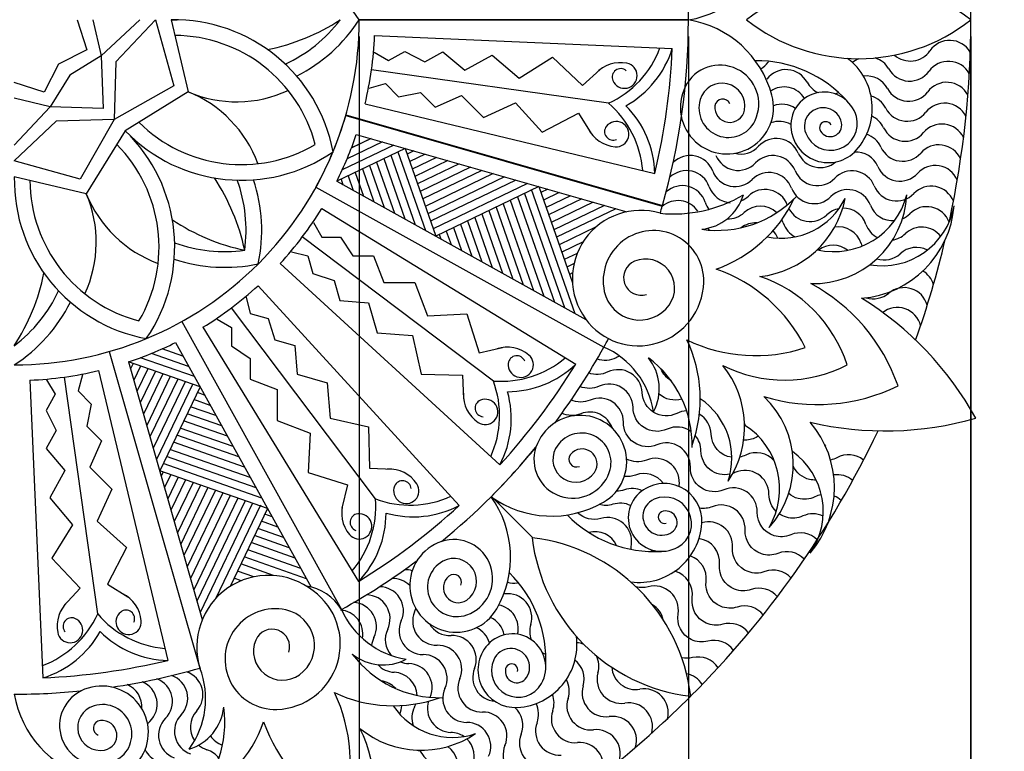
# Model space of a CAD drawing. Units: inches. Extents: x -401 to 356, y -441 to 374.
# Drawn here: x -21 to 356, y -274 to 6 of the extents above; entities that cross this region are included whole.
import ezdxf

# ---------------------------------------------------------------- set-up
doc = ezdxf.new("R2010")
doc.units = ezdxf.units.IN
doc.header["$MEASUREMENT"] = 0
doc.layers.get('0').update_dxf_attribs({"linetype": 'CONTINUOUS'})
doc.layers.get('DEFPOINTS').update_dxf_attribs({"linetype": 'CONTINUOUS'})
doc.layers.add('DIM', color=250, linetype='CONTINUOUS')
doc.layers.add('OBJECT', color=7, linetype='CONTINUOUS')
doc.styles.add('TECHNICAL', font='txt')
doc.dimstyles.new('ONE_128', dxfattribs={"dimscale": 0, "dimtxt": 12.8125, "dimasz": 12.8125, "dimexe": 12.8125, "dimexo": 6.375, "dimgap": 6.375, "dimtad": 1, "dimtih": 1, "dimtoh": 1, "dimdec": 4, "dimzin": 0, "dimdsep": 46, "dimlunit": 4, "dimtxsty": 'TECHNICAL', "dimblk1": 'ARCHTICK', "dimblk2": 'ARCHTICK', "dimsah": 1, "dimcen": 0.0625, "dimdle": 12.8125, "dimadec": 0, "dimazin": 0, "dimtfac": 1, "dimtdec": 4, "dimtofl": 0, "dimtmove": 0, "dimatfit": 3, "dimldrblk": 'ARCHTICK', "dimfxl": 1, "dimfrac": 2, "dimtolj": 1, "dimtzin": 0, "dimarcsym": 0})

# ---------------------------------------------------------------- blocks, each defined once
blk = doc.blocks.new('_ARCHTICK')
at = {"color": 0, "linetype": 'ByBlock', "const_width": 0.15}
blk.add_lwpolyline([(-0.5, -0.5), (0.5, 0.5)], dxfattribs=at)
blk = doc.blocks.new('*D84')
at = {"layer": 'DEFPOINTS', "color": 0, "transparency": 16777216}
for p in [(-388.64, 5.93), (343.36, 5.93), (343.36, -428.59)]:
    blk.add_point(p, dxfattribs=at)
at = {"layer": 'DIM', "color": 0, "lineweight": -2, "transparency": 16777216}
for p, q in [((-388.64, -0.44), (-388.64, -441.41)), ((343.36, -0.44), (343.36, -441.41)), ((-401.46, -428.59), (356.17, -428.59))]:
    blk.add_line(p, q, dxfattribs=at)
at = {"layer": 'DIM', "color": 0, "lineweight": -2, "transparency": 16777216, "xscale": 12.8125, "yscale": 12.8125, "zscale": 12.8125, "rotation": 180}
blk.add_blockref('_ARCHTICK', (-388.64, -428.59), dxfattribs=at)
at = {"layer": 'DIM', "color": 0, "lineweight": -2, "transparency": 16777216, "xscale": 12.8125, "yscale": 12.8125, "zscale": 12.8125}
blk.add_blockref('_ARCHTICK', (343.36, -428.59), dxfattribs=at)
at = {"layer": 'DIM', "color": 0, "transparency": 16777216, "insert": (-22.64, -414.59), "char_height": 12.812, "attachment_point": 5, "style": 'TECHNICAL'}
blk.add_mtext("\\A1;61'", dxfattribs=at)
blk = doc.blocks.new('*D85')
at = {"color": 0, "linetype": 'ByBlock', "transparency": 16777216}
for p, q in [((-154.64, -0.44), (-154.64, -406.72)), ((109.36, -0.44), (109.36, -406.72)), ((-167.46, -393.9), (122.17, -393.9))]:
    blk.add_line(p, q, dxfattribs=at)
at = {"layer": 'DEFPOINTS', "color": 0, "linetype": 'ByBlock', "transparency": 16777216}
for p in [(-154.64, 5.93), (109.36, 5.93), (109.36, -393.9)]:
    blk.add_point(p, dxfattribs=at)
at = {"color": 0, "linetype": 'ByBlock', "transparency": 16777216, "xscale": 12.8125, "yscale": 12.8125, "zscale": 12.8125, "rotation": 180}
blk.add_blockref('_ARCHTICK', (-154.64, -393.9), dxfattribs=at)
at = {"color": 0, "linetype": 'ByBlock', "transparency": 16777216, "xscale": 12.8125, "yscale": 12.8125, "zscale": 12.8125}
blk.add_blockref('_ARCHTICK', (109.36, -393.9), dxfattribs=at)
at = {"color": 0, "linetype": 'ByBlock', "transparency": 16777216, "insert": (-22.64, -381.03), "char_height": 12.812, "attachment_point": 5, "style": 'TECHNICAL'}
blk.add_mtext("\\A1;22'", dxfattribs=at)
blk = doc.blocks.new('*D86')
at = {"color": 0, "linetype": 'ByBlock', "transparency": 16777216}
for p, q in [((109.36, -0.44), (109.36, -406.72)), ((235.36, -0.44), (235.36, -406.72)), ((96.54, -393.9), (248.17, -393.9))]:
    blk.add_line(p, q, dxfattribs=at)
at = {"layer": 'DEFPOINTS', "color": 0, "linetype": 'ByBlock', "transparency": 16777216}
for p in [(109.36, 5.93), (235.36, 5.93), (235.36, -393.9)]:
    blk.add_point(p, dxfattribs=at)
at = {"color": 0, "linetype": 'ByBlock', "transparency": 16777216, "xscale": 12.8125, "yscale": 12.8125, "zscale": 12.8125, "rotation": 180}
blk.add_blockref('_ARCHTICK', (109.36, -393.9), dxfattribs=at)
at = {"color": 0, "linetype": 'ByBlock', "transparency": 16777216, "xscale": 12.8125, "yscale": 12.8125, "zscale": 12.8125}
blk.add_blockref('_ARCHTICK', (235.36, -393.9), dxfattribs=at)
at = {"color": 0, "linetype": 'ByBlock', "transparency": 16777216, "insert": (172.36, -380.97), "char_height": 12.812, "attachment_point": 5, "style": 'TECHNICAL'}
blk.add_mtext('\\A1;10\'-6"', dxfattribs=at)
blk = doc.blocks.new('*D114')
at = {"layer": 'DEFPOINTS', "color": 0, "transparency": 16777216}
for p in [(235.3, 5.81), (343.29, 5.93), (343.29, -393.9)]:
    blk.add_point(p, dxfattribs=at)
at = {"layer": 'DIM', "color": 0, "lineweight": -2, "transparency": 16777216}
for p, q in [((235.3, -0.57), (235.3, -406.72)), ((343.29, -0.44), (343.29, -406.72)), ((222.48, -393.9), (356.11, -393.9))]:
    blk.add_line(p, q, dxfattribs=at)
at = {"layer": 'DIM', "color": 0, "lineweight": -2, "transparency": 16777216, "xscale": 12.8125, "yscale": 12.8125, "zscale": 12.8125, "rotation": 180}
blk.add_blockref('_ARCHTICK', (235.3, -393.9), dxfattribs=at)
at = {"layer": 'DIM', "color": 0, "lineweight": -2, "transparency": 16777216, "xscale": 12.8125, "yscale": 12.8125, "zscale": 12.8125}
blk.add_blockref('_ARCHTICK', (343.29, -393.9), dxfattribs=at)
at = {"layer": 'DIM', "color": 0, "transparency": 16777216, "insert": (289.29, -379.9), "char_height": 12.812, "attachment_point": 5, "style": 'TECHNICAL'}
blk.add_mtext("\\A1;9'", dxfattribs=at)

msp = doc.modelspace()

# ---------------------------------------------------------------- linework, layer by layer
at = {"layer": 'OBJECT', "color": 252}
for p, q in [((1.35645, 5.93339), (5.07283, -5.54711)), ((7.35645, 5.93339), (10.61611, -7.84321)), ((25.35645, 5.93339), (10.61611, -7.84321)), ((31.35645, 5.93339), (16.15939, -10.13931)), ((31.35645, 5.93339), (38.3325, -19.32372)), ((37.35645, 5.93339), (43.87577, -21.61982)), ((115.22595, -0.06661), (229.11815, -5.02313)), ((5.07283, -5.54711), (-5.67299, -11.03717)), ((115.10589, -6.36719), (120.56658, -9.67418)), ((120.56658, -9.67418), (126.80399, -6.21317)), ((126.80399, -6.21317), (134.41893, -10.1354)), ((134.41893, -10.1354), (141.34939, -6.28983)), ((141.34939, -6.28983), (149.80757, -13.36531)), ((-5.67299, -11.03717), (-11.16305, -21.78299)), ((10.61611, -7.84321), (-1.43035, -15.27981)), ((10.61611, -7.84321), (11.29757, -28.00773)), ((16.15939, -10.13931), (15.54021, -32.25038)), ((149.80757, -13.36531), (160.20326, -7.59695)), ((160.20326, -7.59695), (170.5067, -16.3644)), ((170.5067, -16.3644), (183.29051, -8.36565)), ((183.29051, -8.36565), (194.74616, -19.20962)), ((204.68009, -25.96433), (114.01762, -13.24271)), ((194.74616, -19.20962), (201.50402, -13.07133)), ((-11.16305, -21.78299), (-22.64355, -18.06661)), ((-1.43035, -15.27981), (-8.86695, -27.32627)), ((113.17159, -20.15221), (119.33155, -18.47582)), ((119.33155, -18.47582), (124.37555, -23.51981)), ((38.3325, -19.32372), (15.54021, -32.25038)), ((43.87577, -21.61982), (19.78285, -36.49302)), ((124.37555, -23.51981), (132.77588, -21.84483)), ((132.77588, -21.84483), (138.38032, -27.44928)), ((-8.86695, -27.32627), (-22.64355, -24.06661)), ((111.55298, -26.24252), (222.41099, -52.82263)), ((138.38032, -27.44928), (148.45917, -22.97489)), ((148.45917, -22.97489), (156.86584, -31.38156)), ((156.86584, -31.38156), (169.18434, -25.7884)), ((169.18434, -25.7884), (179.27305, -36.99659)), ((-8.86695, -27.32627), (-22.64355, -42.06661)), ((11.29757, -28.00773), (-8.86695, -27.32627)), ((179.27305, -36.99659), (193.27077, -29.7242)), ((193.27077, -29.7242), (198.07829, -37.48532)), ((-6.57085, -32.86955), (-22.64355, -48.06661)), ((15.54021, -32.25038), (-6.57085, -32.86955)), ((15.54021, -32.25038), (2.61355, -55.04266)), ((104.16379, -30.62491), (225.29791, -65.30246)), ((104.25884, -30.39542), (225.39294, -65.07292)), ((19.78285, -36.49302), (4.90965, -60.58594)), ((118.19897, -40.75381), (104.67058, -47.2766)), ((113.8648, -39.51305), (106.31161, -43.15486)), ((113.92539, -39.40371), (106.3722, -43.04552)), ((108.18977, -37.88844), (211.71142, -67.524)), ((126.86732, -43.23534), (100.76123, -55.82252)), ((122.53315, -41.99457), (102.82875, -51.49515)), ((124.14764, -44.54664), (134.65891, -74.63165)), ((126.86732, -43.23534), (138.60098, -76.81902)), ((130.26792, -44.20884), (127.64769, -45.46889)), ((2.61355, -55.04266), (-22.64355, -48.06661)), ((115.98859, -48.48057), (122.83269, -68.06952)), ((118.70827, -47.16926), (126.77476, -70.2569)), ((121.42795, -45.85795), (130.71683, -72.44427)), ((134.60708, -45.45103), (128.64345, -48.31891)), ((138.94623, -46.69321), (129.6392, -51.16892)), ((143.28539, -47.9354), (130.63495, -54.01893)), ((107.82954, -52.41449), (111.00647, -61.50739)), ((110.54923, -51.10319), (114.94854, -63.69477)), ((113.26891, -49.79188), (118.89062, -65.88215)), ((147.62454, -49.17759), (131.63071, -56.86894)), ((151.9637, -50.41978), (132.62646, -59.71895)), ((156.30285, -51.66196), (133.62221, -62.56896)), ((4.90965, -60.58594), (-22.64355, -54.06661)), ((100.76123, -55.82252), (196.04872, -108.6956)), ((102.39018, -55.03711), (103.12233, -57.13264)), ((105.10986, -53.7258), (107.0644, -59.32002)), ((160.64201, -52.90415), (134.61797, -65.41898)), ((164.98116, -54.14634), (135.61372, -68.26899)), ((169.32032, -55.38853), (136.60947, -71.119)), ((92.77834, -58.1118), (202.95378, -119.24586)), ((92.77834, -58.1118), (202.95378, -119.24591)), ((173.65947, -56.63071), (137.60523, -73.96901)), ((177.99863, -57.8729), (138.60098, -76.81902)), ((175.16828, -58.86747), (191.86107, -106.37196)), ((177.99863, -57.8729), (190.94747, -94.72285)), ((181.49034, -58.87249), (178.80253, -60.16065)), ((185.83599, -60.11653), (179.80303, -63.00789)), ((167.11797, -63.10535), (180.01106, -99.79663)), ((169.83813, -61.79724), (184.00056, -102.1008)), ((172.5583, -60.48913), (187.91107, -104.18019)), ((190.18164, -61.36058), (180.80353, -65.85513)), ((194.52729, -62.60463), (181.80404, -68.70237)), ((198.87294, -63.84868), (182.80454, -71.54961)), ((94.99953, -66.20608), (192.18295, -125.79956)), ((158.95748, -67.02969), (168.16105, -93.2213)), ((161.67764, -65.72158), (172.11105, -95.41308)), ((164.39781, -64.41346), (176.06106, -97.60486)), ((203.21859, -65.09272), (183.80504, -74.39685)), ((207.56424, -66.33677), (184.80554, -77.24409)), ((150.79699, -70.95403), (156.31104, -86.64597)), ((153.51715, -69.64591), (160.26104, -88.83775)), ((156.23731, -68.3378), (164.21105, -91.02953)), ((91.83756, -71.65711), (95.00792, -77.19825)), ((142.63649, -74.87837), (144.46103, -80.07064)), ((145.35666, -73.57025), (148.41103, -82.26242)), ((148.07682, -72.26214), (152.36104, -84.4542)), ((200.00616, -73.2858), (185.80605, -80.09133)), ((160.65363, -132.2536), (87.55004, -77.1411)), ((95.00792, -77.19825), (102.14121, -77.19825)), ((102.14121, -77.19825), (106.89675, -84.32257)), ((139.91633, -76.18648), (140.51102, -77.87887)), ((195.04218, -78.99157), (186.80655, -82.93857)), ((83.45784, -82.77235), (89.65752, -84.29525)), ((89.65752, -84.29525), (91.62074, -91.15306)), ((106.89675, -84.32257), (114.82263, -84.32257)), ((114.82263, -84.32257), (118.78558, -94.61326)), ((192.76705, -83.40869), (187.80705, -85.78581)), ((79.08755, -87.31243), (163.12628, -164.34158)), ((191.54868, -87.31934), (188.80756, -88.63305)), ((91.62074, -91.15306), (99.77874, -93.76421)), ((99.77874, -93.76421), (101.96009, -101.38401)), ((190.99091, -90.9134), (189.80806, -91.48029)), ((70.60227, -95.79771), (147.63142, -179.83645)), ((118.78558, -94.61326), (130.67441, -94.61326)), ((130.67441, -94.61326), (135.42994, -107.27872)), ((190.92362, -94.27239), (190.80856, -94.32754)), ((66.06218, -100.168), (67.58508, -106.36769)), ((101.96009, -101.38401), (112.94404, -102.36173)), ((115.54344, -177.3638), (60.43094, -104.2602)), ((112.94404, -102.36173), (116.21607, -113.79143)), ((54.94695, -108.54773), (60.48809, -111.71808)), ((67.58508, -106.36769), (74.4429, -108.3309)), ((74.4429, -108.3309), (77.05405, -116.48891)), ((135.42994, -107.27872), (150.48913, -106.48713)), ((150.48913, -106.48713), (155.24465, -121.52737)), ((41.40164, -109.4885), (102.53569, -219.66394)), ((49.49592, -111.7097), (109.0894, -208.89312)), ((60.48809, -111.71808), (60.48809, -118.85137)), ((77.05405, -116.48891), (84.67384, -118.67025)), ((116.21607, -113.79143), (129.70122, -114.87754)), ((129.70122, -114.87754), (133.08476, -129.57303)), ((41.8671, -122.69361), (33.95104, -119.92785)), ((39.00302, -117.53199), (90.92321, -211.10226)), ((60.48809, -118.85137), (67.61241, -123.60691)), ((84.67384, -118.67025), (85.65157, -129.65421)), ((155.24465, -121.52737), (164.13202, -119.43886)), ((13.68526, -120.969), (48.36276, -242.10311)), ((46.24185, -130.57776), (25.59081, -123.36257)), ((44.05447, -126.63568), (29.87615, -121.68197)), ((67.61241, -123.60691), (67.61241, -131.5328)), ((21.06894, -124.96053), (49.28045, -223.50787)), ((48.42922, -134.51983), (21.06894, -124.96053)), ((22.77615, -125.557), (21.81209, -127.55647)), ((25.62649, -126.55287), (23.05285, -131.89065)), ((28.47683, -127.54874), (24.29361, -136.22482)), ((-10.34297, -131.81605), (-7.03598, -137.27674)), ((9.25417, -221.39025), (-3.46746, -130.72779)), ((3.44205, -129.88176), (1.76565, -136.04171)), ((9.53236, -128.26315), (36.11246, -239.12116)), ((31.32717, -128.54461), (25.53437, -140.559)), ((34.17751, -129.54048), (26.77513, -144.89317)), ((37.02786, -130.53635), (28.01589, -149.22734)), ((39.8782, -131.53222), (29.25665, -153.56152)), ((67.61241, -131.5328), (77.9031, -135.49575)), ((85.65157, -129.65421), (97.08127, -132.92623)), ((133.08476, -129.57303), (148.85298, -130.00556)), ((148.85298, -130.00556), (149.29109, -139.12451)), ((-16.64355, -131.93611), (-11.68703, -245.82831)), ((42.72854, -132.52809), (30.49741, -157.89569)), ((45.57888, -133.52396), (31.73817, -162.22987)), ((48.42922, -134.51983), (32.97893, -166.56404)), ((77.9031, -135.49575), (77.9031, -147.38458)), ((97.08127, -132.92623), (98.16738, -146.41138)), ((-7.03598, -137.27674), (-10.49699, -143.51415)), ((1.76565, -136.04171), (6.80965, -141.08571)), ((52.33533, -141.55939), (46.09051, -139.37037)), ((50.14544, -137.61279), (47.40166, -136.651)), ((6.80965, -141.08571), (5.13467, -149.48604)), ((54.52521, -145.506), (44.77935, -142.08973)), ((-10.49699, -143.51415), (-6.57477, -151.12909)), ((56.7151, -149.4526), (43.46819, -144.8091)), ((98.16738, -146.41138), (112.86287, -149.79493)), ((5.13467, -149.48604), (10.73911, -155.09049)), ((61.09488, -157.34581), (40.84588, -150.24784)), ((58.90499, -153.39921), (42.15703, -147.52847)), ((77.9031, -147.38458), (90.56856, -152.1401)), ((112.86287, -149.79493), (113.2954, -165.56314)), ((-6.57477, -151.12909), (-10.42033, -158.05955)), ((63.28477, -161.29241), (39.53472, -152.9672)), ((90.56856, -152.1401), (89.77697, -167.19929)), ((-10.42033, -158.05955), (-3.34486, -166.51773)), ((10.73911, -155.09049), (6.26473, -165.16933)), ((65.47466, -165.23902), (38.22356, -155.68657)), ((69.85443, -173.13223), (35.60124, -161.1253)), ((67.66454, -169.18562), (36.9124, -158.40594)), ((6.26473, -165.16933), (14.6714, -173.576)), ((72.04432, -177.07883), (34.29009, -163.84467)), ((113.2954, -165.56314), (122.41435, -166.00125)), ((-3.34486, -166.51773), (-9.11321, -176.91343)), ((74.23421, -181.02544), (32.97893, -166.56404)), ((34.3563, -167.04685), (33.58011, -168.66407)), ((37.20472, -168.04532), (34.82337, -173.00696)), ((40.05314, -169.04379), (36.06662, -177.34986)), ((89.77697, -167.19929), (104.81721, -171.95482)), ((42.90157, -170.04226), (37.30988, -181.69275)), ((45.74999, -171.04073), (38.55314, -186.03564)), ((48.59841, -172.0392), (39.79639, -190.37854)), ((51.44683, -173.03767), (41.03965, -194.72143)), ((104.81721, -171.95482), (102.72869, -180.84219)), ((-9.11321, -176.91343), (-0.34576, -187.21686)), ((14.6714, -173.576), (9.07823, -185.8945)), ((54.29525, -174.03614), (42.2829, -199.06433)), ((57.14368, -175.03461), (43.52616, -203.40722)), ((59.9921, -176.03308), (44.76942, -207.75011)), ((62.84052, -177.03155), (46.01267, -212.09301)), ((175.73087, -192.23214), (159.89441, -176.39568)), ((65.68894, -178.03003), (47.20438, -216.5433)), ((68.53736, -179.0285), (48.49919, -220.7788)), ((71.52959, -179.72735), (54.32465, -215.57449)), ((74.23421, -181.02544), (59.90469, -210.88152)), ((75.99641, -184.20126), (73.18497, -183.21156)), ((-0.34576, -187.21686), (-8.34452, -200.00067)), ((9.07823, -185.8945), (20.28642, -195.98322)), ((78.18958, -188.15378), (71.87913, -185.93233)), ((82.57591, -196.0588), (69.26745, -191.37386)), ((80.38274, -192.10629), (70.57329, -188.65309)), ((84.76908, -200.01131), (67.96161, -194.09462)), ((20.28642, -195.98322), (13.01404, -209.98093)), ((89.15541, -207.91634), (65.34993, -199.53616)), ((86.96224, -203.96382), (66.65577, -196.81539)), ((-8.34452, -200.00067), (2.49945, -211.45633)), ((76.56973, -206.66629), (64.04409, -202.25692)), ((68.99944, -207.1818), (62.73825, -204.97769)), ((13.01404, -209.98093), (20.77516, -214.78845)), ((60.46129, -210.53705), (60.12658, -210.41922)), ((64.17907, -208.66535), (61.43241, -207.69846)), ((2.49945, -211.45633), (-3.63883, -218.21419)), ((236.26196, -252.76322), (236.12886, -252.63013))]:
    msp.add_line(p, q, dxfattribs=at)
for points in [[(235.35651, 5.93339), (109.35645, 5.93339)], [(235.35651, 5.80839), (109.35645, 5.80839)]]:
    msp.add_lwpolyline(points, dxfattribs=at)
for points in [[(209.02517, -122.75611, 0.040415557), (207.65563, -123.32009, -0.209127419), (200.32261, -123.87451)], [(234.61239, -143.70997, 0.107805703), (230.81347, -144.64088, -0.545412237), (217.60837, -136.66179, 0.537470848), (204.47507, -128.79884, -0.210238746), (197.09413, -129.15924)], [(228.66263, -132.14841, -0.167075467), (224.80457, -127.59825, -0.167075467)], [(236.39736, -151.64911, 0.2736798), (227.1027, -150.68154, -0.545412237), (214.09738, -142.38078, 0.537470848), (201.16101, -134.1979, -0.210238746), (193.77345, -134.37705)], [(284.54658, -193.03953, 0.306938886), (274.43554, -191.09902, -0.178798126), (268.08508, -191.4305, -0.334039061), (261.63785, -182.4816, 0.545412237), (248.84017, -173.86417, -0.545412237), (236.04248, -165.24674, 0.545412237), (223.24479, -156.62931, -0.545412237), (210.44711, -148.01189, 0.537470848), (197.71545, -139.51399, -0.210238746), (190.32572, -139.51179)], [(232.80415, -139.15127, -0.260529428), (224.05634, -137.239, -0.260529428)], [(206.17074, -150.32219, 0.427176607), (194.14046, -144.74393, -0.210238746), (186.75301, -144.56038)], [(251.91948, -161.44452, -0.365933061), (244.01858, -152.61998, 0.259381012), (239.46156, -144.95198, 0.259381012)], [(251.21912, -167.91403, -0.476668861), (240.10801, -158.9823, 0.17801081), (237.89834, -153.04748, 0.17801081)], [(262.07027, -153.40749, 0.026988201), (261.16878, -153.81622, -0.134066093), (256.44439, -154.83849, -0.134066093)], [(231.85556, -172.68251, -0.034735969), (231.82444, -171.40952, 0.545412237), (219.24209, -162.48062, -0.217011668), (211.6434, -162.13134)], [(268.15985, -162.79586, 0.338802716), (257.22369, -160.59907, -0.065683125), (254.94812, -161.36308, -0.065683125)], [(302.30764, -162.47897, 0.3049186), (292.10766, -161.58168, -0.071090219), (289.68004, -162.50165, -0.071090219)], [(284.2102, -170.14418, -0.070265456), (281.65381, -169.91922, -0.2305326), (275.4128, -164.85971, -0.2305326)], [(225.75923, -171.48177, 0.338493153), (215.09699, -168.23193, -0.119835855), (210.79129, -168.74405)], [(268.90246, -182.12948, -0.201683865), (266.11864, -175.58383, 0.545412237), (253.11332, -167.28306, -0.025372761), (252.249, -167.6281, -0.025372761)], [(298.14634, -170.27627, 0.21659701), (290.8462, -168.18605, 0.21659701)], [(217.65883, -174.2257, 0.19380121), (210.81199, -173.87978, -0.085680641), (207.73078, -174.38155)], [(286.16277, -175.7475, 0.072729968), (283.6339, -176.55726, -0.178798126), (277.30736, -177.19994, -0.113314634), (273.66189, -175.31001, -0.113314634)], [(293.79743, -177.97175, 0.08966142), (291.01912, -176.25756, 0.08966142)], [(163.5679, -178.89922, -0.034983734), (162.29002, -178.79129)], [(213.18653, -179.9153, 0.192560214), (206.38968, -179.42077, -0.145899308), (201.14723, -179.51555)], [(279.64975, -200.40313, 0.307713688), (269.57148, -198.19623, -0.178798126), (263.2148, -198.37176, -0.334039061), (256.98913, -189.26733, 0.545412237), (244.40678, -180.33842, -0.135067647), (239.56926, -180.88717, -0.135067647)], [(213.39271, -196.64581, -0.045795192), (213.4793, -194.97075, 0.545412237), (201.83272, -184.85156, -0.268093677), (192.91711, -182.66428)], [(286.83379, -183.90796, 0.220252368), (279.12395, -183.88459, -0.178798126), (272.78354, -184.37181, -0.08277525), (270.05654, -183.0802, -0.08277525)], [(274.57556, -207.6475, 0.308596254), (264.53472, -205.17193, -0.178798126), (258.17564, -205.1914, -0.334039061), (252.17529, -195.93693, 0.522794949), (240.42846, -186.49774, 0.522794949)], [(289.26334, -185.56096, 0.00585353), (289.10565, -185.41507, 0.00585353)], [(207.83086, -195.21153, 0.364812584), (197.14385, -190.16888, -0.00033281), (197.13204, -190.172, -0.00033281)], [(269.32682, -214.76844, 0.309586504), (259.32828, -212.02191, -0.178798126), (252.97064, -211.88533, -0.334039061), (247.19921, -202.48638, 0.4011167), (239.33545, -192.53716, 0.4011167)], [(221.65049, -197.49421, -0.032867784), (220.76209, -196.68005)], [(263.90642, -221.76182, 0.310684354), (253.9553, -218.74207, -0.178798126), (247.60293, -218.44949, -0.334039061), (242.0639, -208.91174, 0.350223109), (236.02934, -199.18128, 0.350223109)], [(258.31735, -228.62358, 0.311889716), (248.41902, -225.32834, -0.178798126), (242.07574, -224.87996, -0.334039061), (236.77245, -215.20914, 0.378693502), (230.10222, -205.0468, 0.378693502)], [(252.56268, -235.3497, 0.3132025), (242.72278, -231.77675, -0.178798126), (236.39241, -231.17284, -0.334039061), (231.32805, -221.37479, 0.545412237), (219.93331, -210.97282, -0.129333215), (215.26452, -210.97985, -0.129333215)], [(225.67905, -223.63669, 0.202821811), (221.51521, -217.8242)], [(246.64558, -241.93626, 0.314622621), (236.86999, -238.08344, -0.114080317), (232.73681, -238.11246, -0.114080317)], [(240.5693, -248.3794, 0.207499203), (234.56791, -244.22075, 0.207499203)]]:
    msp.add_lwpolyline(points, format="xyb", dxfattribs=at)
for centre, radius, start, end in [((-22.64355, 5.93339), 366, 0, 12.1601504), ((-22.64355, 5.93339), 258, 0, 16.6681125), ((228.90333, 45.11308), 39.70757, 279.3529696, 344.9452425), ((57.52485, -27.76407), 61.8226, 33.0292469, 63.2096497), ((300.46036, -48.54214), 69.33727, 51.7817757, 128.2182243), ((-22.64355, 5.93339), 132, 270, 0.0542574), ((38.52693, -55.87812), 61.8226, 88.9151545, 91.0848455), ((38.52693, -55.87812), 61.8226, 10.5292469, 91.0848455), ((38.52693, 67.7449), 61.8226, 268.9151545, 271.0848455), ((38.52693, 67.7449), 61.8226, 268.9151545, 271.0848455), ((58.26012, 73.35681), 80.38443, 281.4736542, 302.9903558), ((57.52485, 39.63085), 55.8226, 294.9167497, 322.8680462), ((57.52485, 39.63085), 61.8226, 296.7903503, 326.9707531), ((-22.70413, 5.8241), 258, 344.0520139, 359.9965105), ((228.90333, -33.2463), 39.70757, 15.0547575, 80.6470304), ((300.46036, 60.40893), 69.33727, 231.7817757, 308.2182243), ((-22.64355, 5.93339), 366, 347.8398496, 360), ((38.52693, -55.87812), 55.8226, 14.6319538, 89.7468175), ((-22.64355, 5.93339), 138, 346.5168852, 357.5080936), ((335.27201, -11.08963), 9.17571, 30.8542458, 145.2886113), ((189.04496, 8.38944), 37.74439, 294.4712818, 339.5177975), ((193.04447, 6.08225), 37.74439, 299.075977, 342.8888748), ((-22.64355, 5.93339), 252, 346.5168852, 357.5080936), ((320.18658, -0.63954), 9.17571, 228.96591, 325.2886113), ((209.30696, -23.30455), 12.86875, 78.9958574, 137.1729151), ((210.83911, -15.42538), 4.84199, 202.6072101, 78.9958574), ((261.26182, -56.55305), 46.86517, 41.6396885, 90.4809181), ((258.33559, -4.86999), 9.17571, 300.1527147, 324.002897), ((273.18274, -15.65593), 9.17571, 141.383892, 144.002897), ((281.57786, -27.89249), 24.06835, 318.2748726, 52.4941339), ((303.99134, -17.3861), 9.17571, 112.8159451, 130.1259027), ((303.99134, -17.3861), 9.17571, 29.5685315, 72.3815925), ((334.79994, -19.11628), 9.17571, 29.5685315, 144.002897), ((209.40288, -16.02343), 3.28622, 49.6751277, 202.6072101), ((247.38101, -26.23786), 14.84561, 334.5021612, 153.5722741), ((272.62384, -22.28826), 9.17571, 28.2828172, 142.7171828), ((319.95278, -8.33033), 9.17571, 209.5685315, 324.002897), ((248.15449, -27.0476), 8.7283, 349.8030322, 163.4763685), ((288.78446, -13.59292), 9.17571, 208.2828172, 244.8414638), ((303.38586, -24.70929), 9.17571, 28.2828172, 96.9770108), ((334.14788, -27.13031), 9.17571, 28.2828172, 142.7171828), ((62.37955, 21.54087), 46.95992, 246.7942924, 294.90384), ((26.44071, -65.22318), 46.95992, 20.09616, 68.2057076), ((250.04221, -27.56049), 17.81737, 153.5722741, 15.0547575), ((271.91626, -28.90639), 9.17571, 31.4329269, 124.0885415), ((287.25988, -34.43983), 12.76478, 15.6852838, 182.7078561), ((288.78446, -13.59292), 9.17571, 286.7930937, 295.7316336), ((319.54648, -16.01394), 9.17571, 208.2828172, 322.7171828), ((180.19397, -54.68836), 37.74439, 4.5071814, 49.553697), ((250.60005, -27.77311), 11.27921, 163.4763685, 334.5021612), ((248.36811, -27.29218), 2.94549, 22.3234794, 174.0060375), ((271.06037, -35.50697), 9.17571, 55.4279128, 110.4945906), ((302.61622, -32.01704), 9.17571, 26.997103, 73.7357534), ((333.31617, -35.1277), 9.17571, 26.997103, 141.4314685), ((184.67402, -53.571), 37.74439, 1.1361041, 44.9490019), ((251.12133, -27.58126), 5.71385, 174.0060375, 349.8030322), ((286.8571, -34.85954), 7.18374, 11.5973854, 201.2422847), ((318.96787, -23.6865), 9.17571, 206.997103, 321.4314685), ((64.31785, 6.38667), 55.8226, 225.2531825, 300.3680462), ((-22.70413, 5.8241), 132, 331.0292574, 343.9707003), ((207.70075, -37.79137), 4.84199, 265.0291214, 141.4177688), ((270.05658, -42.08668), 9.17571, 61.0305317, 110.499365), ((289.6983, -33.7551), 10.23205, 201.2422847, 15.6852838), ((287.81267, -35.40036), 2.35644, 29.903834, 212.0576427), ((289.56289, -34.30425), 4.42156, 212.0576427, 11.5973854), ((301.68279, -39.30569), 9.17571, 25.7113887, 65.7428114), ((-23.09683, -81.02802), 61.8226, 325.5292469, 46.0848455), ((64.31785, 6.38667), 61.8226, 223.9151545, 304.4707531), ((208.39626, -29.7948), 12.86875, 206.8520637, 265.0291214), ((208.39632, -29.7948), 12.86875, 206.8520637, 265.0291214), ((206.48458, -36.82113), 3.28622, 141.4177688, 294.3498511), ((206.48464, -36.82113), 3.28622, 141.4177688, 294.3498511), ((288.83633, -34.36527), 14.343, 182.7078561, 318.2748726), ((318.21725, -31.34414), 9.17571, 205.7113887, 320.1457542), ((332.30522, -43.10441), 9.17571, 25.7113887, 140.1457542), ((-22.70413, 5.8241), 138, 333.4669064, 341.5330513), ((268.90541, -48.64222), 9.17571, 23.1399601, 137.5743256), ((300.58606, -46.57155), 9.17571, 24.4256744, 71.5963185), ((-23.09683, -81.02802), 55.8226, 329.6319538, 44.7468175), ((255.35925, -36.26174), 9.17571, 255.1258447, 317.5743256), ((285.78042, -41.4305), 9.17571, 203.1399601, 310.4542485), ((299.32657, -53.81098), 9.17571, 23.1399601, 93.0694473), ((317.295, -38.98301), 9.17571, 204.4256744, 318.8600399), ((331.11554, -51.05642), 9.17571, 24.4256744, 138.8600399), ((236.00468, -55.13916), 9.17571, 20.5685315, 135.002897), ((254.34248, -42.48896), 9.17571, 201.8542458, 316.2886113), ((267.60744, -55.17027), 9.17571, 21.8542458, 136.2886113), ((234.56921, -60.92735), 9.17571, 19.2828172, 133.7171828), ((253.18625, -48.6918), 9.17571, 200.5685315, 315.002897), ((266.16331, -61.66756), 9.17571, 20.5685315, 135.002897), ((284.64001, -48.33901), 9.17571, 201.8542458, 316.2886113), ((297.90496, -61.02033), 9.17571, 21.8542458, 136.2886113), ((316.20158, -46.59927), 9.17571, 203.1399601, 317.5743256), ((329.74774, -58.97974), 9.17571, 23.1399601, 137.5743256), ((39.16796, -55.2371), 61.8226, 178.9151545, 259.4707531), ((39.16796, -55.2371), 55.8226, 180.2531825, 255.3680462), ((-13.11158, -98.9497), 80.38443, 12.0096442, 33.5263458), ((10.21636, -74.58193), 55.8226, 352.1319538, 20.0832503), ((10.21636, -74.58193), 61.8226, 348.0292469, 18.2096497), ((233.00423, -66.68187), 9.17571, 17.997103, 132.4314685), ((251.89112, -54.86713), 9.17571, 199.2828172, 266.43796), ((264.57377, -68.13081), 9.17571, 20.9682587, 133.7171828), ((283.34488, -55.2202), 9.17571, 200.5685315, 315.002897), ((296.32195, -68.19596), 9.17571, 20.5685315, 135.002897), ((314.93754, -54.18907), 9.17571, 201.8542458, 316.2886113), ((328.20249, -66.87038), 9.17571, 21.8542458, 136.2886113), ((-38.25103, -79.08972), 46.95992, 335.09616, 23.2057076), ((48.51301, -43.15087), 46.95992, 201.7942924, 249.90384), ((229.66972, -15.93483), 52.38232, 264.3254546, 300.607802), ((231.31052, -72.39983), 9.17571, 34.3645318, 131.1457542), ((238.39316, -55.53729), 18.7659, 276.0895446, 343.0161171), ((246.30847, -32.89513), 41.72493, 261.8369162, 316.2933283), ((250.45775, -61.01185), 9.17571, 197.997103, 218.2361126), ((228.19132, -39.87448), 52.67951, 289.6967928, 334.6860151), ((251.89112, -54.86713), 9.17571, 292.9644179, 313.7171828), ((258.67565, -55.15389), 37.31255, 276.0487941, 348.8671172), ((270.74824, -50.30707), 27.3375, 258.8064158, 333.8428496), ((283.12731, -59.18488), 35.80361, 268.3847557, 357.1181222), ((290.92219, -53.86658), 28.85527, 257.2905581, 345.7180903), ((-22.64355, 5.93339), 138, 317.4919064, 328.4831148), ((217.03779, -93.11537), 26.13979, 73.4350936, 215.9307268), ((-22.70413, 5.8241), 258, 343.3589886, 343.9971981), ((250.45775, -61.01185), 9.17571, 267.9393845, 312.4314685), ((262.8396, -74.55676), 9.17571, 46.994965, 132.4314685), ((281.89567, -62.07059), 9.17571, 207.5156315, 313.7171828), ((294.57833, -75.33426), 9.17571, 100.4669563, 133.7171828), ((294.57833, -75.33426), 9.17571, 19.2828172, 91.5669603), ((298.64203, -62.24589), 38.40446, 274.3534411, 355.6465589), ((309.41673, -60.21547), 27.95984, 260.2544188, 349.8116532), ((313.50352, -61.7486), 9.17571, 200.5685315, 274.4538627), ((326.48058, -74.72436), 9.17571, 20.5685315, 135.002897), ((82.23954, -3.59859), 80.38443, 236.4736542, 257.9903558), ((262.8396, -74.55676), 9.17571, 17.997103, 26.3303715), ((313.50352, -61.7486), 9.17571, 293.8486178, 315.002897), ((221.94003, -93.93896), 19.25165, 358.2135446, 192.1043714), ((248.88687, -67.12286), 9.17571, 226.8923548, 233.7526935), ((260.96168, -80.94218), 9.17571, 87.0018572, 126.9190666), ((260.96168, -80.94218), 9.17571, 21.2492475, 42.722934), ((280.29312, -68.88674), 9.17571, 197.997103, 243.4727698), ((292.67497, -82.43165), 9.17571, 17.997103, 98.9967544), ((311.90023, -69.27405), 9.17571, 199.2828172, 242.2482879), ((324.58288, -82.53772), 9.17571, 37.751116, 133.7171828), ((311.90023, -69.27405), 9.17571, 279.2982346, 313.7171828), ((-22.64355, 5.93339), 366, 340.4423109, 346.6955082), ((57.87177, -26.92653), 55.8226, 249.9167497, 277.8680462), ((290.61285, -89.48454), 9.17571, 52.2499752, 126.7548271), ((310.1285, -76.76163), 9.17571, 197.997103, 204.7014283), ((322.51034, -90.30653), 9.17571, 62.559812, 132.4314685), ((324.58288, -82.53772), 9.17571, 19.2828172, 21.5466906), ((57.87177, -26.92653), 61.8226, 251.7903503, 281.9707531), ((217.25039, -92.68632), 6.76114, 112.6659398, 287.3554959), ((218.92174, -96.68849), 11.09827, 324.186601, 112.6659398), ((310.1285, -76.76163), 9.17571, 252.6078692, 312.4314685), ((226.18297, -146.3105), 60.17683, 26.5249668, 70.8267765), ((320.26401, -98.02689), 9.17571, 16.7113887, 58.8819048), ((-90.06698, -74.97028), 80.38443, 327.0096442, 348.5263458), ((245.94943, -142.13464), 52.58421, 17.8000109, 71.531219), ((-56.34101, -74.23501), 55.8226, 307.1319538, 335.0832503), ((-22.64355, 5.93339), 138, 301.5168852, 312.5080936), ((216.1505, -93.75838), 25.044, 215.9307268, 358.2135446), ((248.71025, -157.25797), 70.67775, 19.1018892, 61.7917067), ((317.84501, -105.6949), 9.17571, 15.4256744, 129.8600399), ((216.67586, -95.06792), 13.86778, 192.1043714, 324.186601), ((234.85837, -207.8554), 126.3544, 29.0636937, 58.1382409), ((306.08332, -91.60812), 9.17571, 252.5706375, 309.8600399), ((-56.34101, -74.23501), 61.8226, 303.0292469, 333.2096497), ((315.25456, -113.3067), 9.17571, 14.1399601, 128.5743256), ((-22.70413, 5.8241), 258, 331.0027596, 331.8151878), ((260.95606, -62.36084), 60.17683, 244.1732235, 288.4750332), ((187.11455, -139.04259), 52.67951, 340.3139849, 25.3032072), ((-22.64355, 5.93339), 138, 288.4669275, 296.5330725), ((165.98991, -132.17278), 12.86875, 49.9708786, 108.1479363), ((-22.64355, 5.93339), 258, 323.318601, 330.9750212), ((189.76804, -149.05785), 32.59783, 8.933453, 66.1403668), ((163.65029, -94.62835), 37.74439, 265.446303, 310.4928186), ((171.15253, -126.02655), 4.84199, 173.5822312, 49.9708786), ((169.60652, -125.85265), 3.28622, 20.6501489, 173.5822312), ((194.99016, -156.7885), 41.72493, 358.7066717, 53.1630838), ((205.40361, -135.18111), 18.7659, 331.9838829, 38.9104554), ((-22.64355, 5.93339), 252, 317.4919064, 328.4831148), ((166.02807, -98.58631), 37.74439, 270.0509981, 313.8638959), ((271.98027, -79.29062), 52.58421, 243.468781, 297.1999891), ((219.47439, -149.79409), 37.31255, 326.1328828, 38.9512059), ((-22.64355, 5.93339), 138, 272.4919064, 283.4831148), ((125.30614, -145.48968), 37.74439, 335.4822025, 20.5287182), ((284.62628, -70.549), 70.67775, 253.2082933, 295.8981108), ((162.04458, -137.40604), 12.86875, 177.8270849, 236.0041426), ((157.55655, -144.06085), 4.84199, 236.0041426, 112.3927899), ((129.76566, -146.68633), 37.74439, 332.1111252, 15.924023), ((224.58378, -161.75792), 27.3375, 341.1571504, 56.1935842), ((239.61467, -164.23369), 35.80361, 317.8818778, 46.6152443), ((156.96388, -142.6224), 3.28622, 112.3927899, 265.3248723), ((193.85815, -163.20081), 17.81737, 299.9452425, 161.4277259), ((310.6093, -24.97646), 126.3544, 256.8617591, 285.9363063), ((187.59278, -156.63797), 9.17571, 108.6968308, 110.5743256), ((252.82939, -140.63858), 9.17571, 295.4800428, 298.2886113), ((241.36587, -173.5061), 28.85527, 329.2819097, 57.7094419), ((252.7497, -173.03979), 38.40446, 319.3534411, 40.6465589), ((194.40294, -163.44492), 11.27921, 340.4978388, 151.5236315), ((-22.64355, 5.93339), 366, 315.0231239, 334.5576891), ((-22.64355, 5.93339), 258, 309.3135158, 320.6864842), ((-22.64355, 5.93339), 258, 315.0328037, 320.6864842), ((191.04115, -162.2543), 14.84561, 161.4277259, 340.4978388), ((192.16066, -162.22865), 8.7283, 151.5236315, 325.1969678), ((194.63589, -163.94918), 5.71385, 325.1969678, 140.9939625), ((283.38383, -148.73704), 9.17571, 297.3085953, 299.5743256), ((192.48466, -162.20677), 2.94549, 140.9939625, 292.6765206), ((258.93283, -182.09438), 27.95984, 325.1883468, 54.7455812), ((120.69588, -178.75474), 12.86875, 33.9958574, 92.1729151), ((127.35069, -174.26671), 4.84199, 157.6072101, 33.9958574), ((125.91224, -173.67404), 3.28622, 4.6751277, 157.6072101), ((226.10144, -185.82069), 14.343, 356.7251274, 132.2921439), ((128.77952, -142.0163), 37.74439, 249.4712818, 294.5177975), ((182.93118, -144.23289), 39.70757, 234.3529696, 299.9452425), ((127.52273, -199.64134), 39.70757, 330.0547575, 35.6470304), ((225.03944, -184.65325), 12.76478, 132.2921439, 299.3147162), ((226.27949, -186.86165), 10.23205, 299.3147162, 113.7577153), ((115.46262, -182.70007), 12.86875, 161.8520637, 220.0291214), ((77.91819, -180.36045), 37.74439, 319.5071814, 4.553697), ((-22.64355, 5.93339), 252, 301.5168852, 312.5080936), ((129.97617, -146.47582), 37.74439, 254.075977, 297.8888748), ((225.05141, -184.07166), 7.18374, 113.7577153, 303.4026146), ((109.31639, -187.8627), 4.84199, 220.0291214, 96.4177688), ((109.14249, -186.31668), 3.28622, 96.4177688, 249.3498511), ((81.87615, -182.73823), 37.74439, 316.1361041, 359.9490019), ((222.29245, -150.63344), 46.86517, 224.5190819, 273.3603115), ((226.10952, -184.36494), 2.35644, 102.9423573, 285.096166), ((226.57205, -186.37759), 4.42156, 303.4026146, 102.9423573), ((280.24934, -185.50651), 9.17571, 1.2828172, 5.7782538), ((216.39198, -185.26512), 24.06835, 262.5058661, 356.7251274), ((146.49065, -210.56832), 17.81737, 108.5722741, 330.0547575), ((145.54414, -207.75132), 14.84561, 289.5021612, 108.5722741), ((244.34544, -184.01556), 69.33727, 186.7817757, 263.2182243), ((167.3054, -261.0556), 69.33727, 6.7817757, 83.2182243), ((-22.64355, 5.93339), 258, 299.0249788, 306.681399), ((146.73475, -211.11311), 11.27921, 118.4763685, 289.5021612), ((145.51849, -208.87083), 8.7283, 304.8030322, 118.4763685), ((74.63222, -234.05675), 27.4589, 51.4508639, 197.5281156), ((127.06577, -213.64776), 9.17571, 73.8311542, 92.5743256), ((147.23901, -211.34605), 5.71385, 129.0060375, 304.8030322), ((145.4966, -209.19482), 2.94549, 337.3234794, 129.0060375), ((133.92328, -239.00261), 46.86517, 356.6396885, 45.4809181), ((85.95743, -229.99354), 19.53304, 31.9262518, 80.764668), ((117.06355, -220.14334), 9.17571, 335.5685315, 90.002897), ((122.1011, -216.95167), 9.17571, 44.2535146, 91.2886113), ((168.39956, -200.38801), 9.17571, 255.1527147, 279.002897), ((171.27127, -218.51334), 9.17571, 96.383892, 99.002897), ((13.08464, -225.10642), 12.86875, 4.9708786, 63.1479363), ((77.04822, -232.86066), 25.044, 271.7864554, 54.0692732), ((111.95565, -223.22118), 9.17571, 334.2828172, 88.7171828), ((166.1863, -222.80791), 9.17571, 343.2828172, 97.7171828), ((6.59439, -226.01712), 12.86875, 132.8270849, 191.0041426), ((106.77998, -226.18363), 9.17571, 332.997103, 87.4314685), ((161.00625, -226.9873), 9.17571, 346.4329269, 79.0885415), ((-25.09961, -205.75512), 37.74439, 290.4822025, 335.5287182), ((37.97819, -196.90414), 37.74439, 220.446303, 265.4928186), ((21.0812, -224.41091), 4.84199, 128.5822312, 4.9708786), ((20.11097, -223.19474), 3.28622, 335.6501489, 128.5822312), ((77.22879, -238.6502), 19.25165, 77.8956286, 271.7864554), ((78.35775, -233.38603), 13.86778, 305.813399, 77.8956286), ((101.53914, -229.02921), 9.17571, 349.3645318, 86.1457542), ((132.34769, -206.4782), 32.59783, 203.8596332, 261.066547), ((138.97538, -224.16509), 9.17571, 156.8542458, 271.2886113), ((122.1011, -216.95167), 9.17571, 336.8542458, 345.0799853), ((-1.28478, -227.54927), 4.84199, 191.0041426, 67.3927899), ((-0.68673, -226.11305), 3.28622, 67.3927899, 220.3248723), ((133.77172, -227.73357), 9.17571, 155.5685315, 270.002897), ((144.09765, -220.48074), 9.17571, 210.1258447, 272.5743256), ((155.73372, -231.0494), 9.17571, 10.4279128, 65.4945906), ((183.76212, -228.08665), 9.17571, 163.2828172, 199.8414638), ((-22.79241, -209.75464), 37.74439, 287.1111252, 330.924023), ((36.86084, -201.38418), 37.74439, 225.0509981, 268.8638959), ((75.97616, -233.96055), 6.76114, 342.6445041, 157.3340602), ((128.48931, -231.1844), 9.17571, 154.2828172, 221.43796), ((144.92191, -238.81364), 9.17571, 338.1399601, 92.5743256), ((150.37138, -234.99218), 9.17571, 16.0305317, 65.499365), ((167.94308, -241.74961), 12.76478, 330.6852838, 137.7078561), ((79.97833, -235.6319), 11.09827, 157.3340602, 305.813399), ((123.1308, -234.51583), 9.17571, 152.997103, 173.2361126), ((139.38808, -242.51187), 9.17571, 336.8542458, 91.2886113), ((169.11053, -242.81161), 14.343, 137.7078561, 273.2748726), ((168.55496, -233.10214), 24.06835, 273.2748726, 7.4941339), ((191.83282, -241.52173), 9.17571, 67.8159451, 85.1259027), ((140.07833, -211.70032), 41.72493, 216.8369162, 271.2933283), ((118.47094, -222.11378), 18.7659, 231.0895446, 298.0161171), ((133.77265, -246.08499), 9.17571, 335.5685315, 90.002897), ((167.3615, -241.76158), 7.18374, 326.5973854, 156.2422847), ((183.76212, -228.08665), 9.17571, 241.7930937, 250.7316336), ((191.83282, -241.52173), 9.17571, 344.5685315, 27.3815925), ((-22.64355, 5.93339), 252, 272.4919064, 283.4831148), ((123.1308, -234.51583), 9.17571, 222.9393845, 267.4314685), ((128.48931, -231.1844), 9.17571, 247.9644179, 268.7171828), ((128.07847, -249.53122), 9.17571, 335.9682587, 88.7171828), ((170.15149, -242.98965), 10.23205, 156.2422847, 330.6852838), ((167.65478, -242.81968), 2.35644, 344.903834, 167.0576427), ((186.22641, -246.27186), 9.17571, 343.2828172, 51.9770108), ((-22.64355, 5.93339), 258, 278.318601, 285.9784064), ((40.36425, -252.25023), 9.17571, 317.5685315, 72.002897), ((17.95877, -253.85965), 32.59783, 323.933453, 21.1403668), ((122.30839, -252.84881), 9.17571, 1.994965, 87.4314685), ((161.9538, -245.64662), 9.17571, 158.1399601, 265.4542485), ((169.66743, -243.28221), 4.42156, 167.0576427, 326.5973854), ((209.52266, -246.40478), 9.17571, 164.5685315, 279.002897), ((215.12619, -241.13189), 9.17571, 183.96591, 280.2886113), ((16.96719, -256.85883), 9.17571, 355.5920437, 66.8600399), ((22.85377, -255.90388), 9.17571, 313.7113887, 68.1457542), ((28.71744, -254.81709), 9.17571, 314.997103, 69.4314685), ((34.55524, -253.599), 9.17571, 316.2828172, 70.7171828), ((116.46532, -256.0361), 9.17571, 42.0018572, 81.9190666), ((156.26235, -249.72529), 9.17571, 156.8542458, 271.2886113), ((180.51483, -250.89501), 9.17571, 341.997103, 28.7357534), ((-22.64355, 5.93339), 258, 270, 275.6864842), ((16.53614, -245.61349), 39.70757, 189.3529696, 254.9452425), ((9.52769, -264.09117), 14.84561, 116.4277259, 295.4978388), ((10.85033, -266.75237), 17.81737, 254.9452425, 116.4277259), ((45.65068, -277.66622), 60.17683, 341.5249668, 25.8267765), ((122.33243, -203.82471), 52.67951, 244.6967928, 289.6860151), ((150.48082, -253.67522), 9.17571, 155.5685315, 270.002897), ((174.70095, -255.38883), 9.17571, 340.7113887, 20.7428114), ((203.80223, -251.55061), 9.17571, 163.2828172, 277.7171828), ((218.40388, -259.18823), 9.17571, 345.8542458, 100.2886113), ((11.06295, -267.31021), 11.27921, 295.4978388, 106.5236315), ((122.30839, -252.84881), 9.17571, 332.997103, 341.3303715), ((144.61212, -257.49444), 9.17571, 162.5156315, 268.7171828), ((-22.64355, 5.93339), 366, 302.8398496, 315), ((168.7877, -259.75106), 9.17571, 339.4256744, 26.5963185), ((197.96778, -256.56679), 9.17571, 161.997103, 276.4314685), ((212.39437, -264.53012), 9.17571, 344.5685315, 99.002897), ((10.33744, -264.86465), 8.7283, 106.5236315, 280.1969678), ((47.81891, -266.28165), 9.17571, 136.2828172, 250.7171828), ((38.82713, -255.10333), 18.7659, 286.9838829, 353.9104554), ((53.90915, -264.63208), 9.17571, 137.5685315, 214.6798561), ((16.18497, -263.01864), 41.72493, 313.7066717, 8.1630838), ((145.04776, -241.29395), 27.3375, 213.8064158, 288.8428496), ((145.04776, -241.29395), 27.3375, 213.8064158, 288.8428496), ((116.46532, -256.0361), 9.17571, 336.2492475, 357.722934), ((138.6592, -261.18101), 9.17571, 152.997103, 198.4727698), ((156.67505, -268.07207), 9.17571, 336.8542458, 91.2886113), ((162.77806, -263.97952), 9.17571, 338.1399601, 48.0694473), ((192.02224, -261.45079), 9.17571, 160.7113887, 275.1457542), ((10.58202, -265.07827), 2.94549, 95.9939625, 247.6765206), ((10.8711, -267.83149), 5.71385, 280.1969678, 95.9939625), ((35.53508, -269.16884), 9.17571, 133.7113887, 141.4499428), ((41.6932, -267.79416), 9.17571, 134.997103, 249.4314685), ((23.16432, -244.90149), 52.67951, 295.3139849, 340.3032072), ((129.60034, -242.89313), 60.17683, 199.1732235, 243.4750332), ((150.48175, -272.02664), 9.17571, 335.5685315, 90.002897), ((185.96861, -266.20016), 9.17571, 159.4256744, 273.8600399), ((206.26652, -269.73582), 9.17571, 343.2828172, 97.7171828), ((62.58046, -288.69044), 52.58421, 332.8000109, 26.531219), ((133.08393, -236.18455), 37.31255, 231.0487941, 303.8671172), ((144.20128, -275.84126), 9.17571, 55.4669563, 88.7171828), ((179.80994, -270.8125), 9.17571, 158.1399601, 272.5743256), ((200.02341, -274.80272), 9.17571, 341.997103, 96.4314685), ((59.96084, -262.84626), 9.17571, 214.588294, 251.3738275), ((144.20128, -275.84126), 9.17571, 334.2828172, 46.5669603), ((193.66817, -279.72825), 9.17571, 340.7113887, 95.1457542), ((35.53508, -269.16884), 9.17571, 207.3679809, 248.1457542), ((53.90915, -264.63208), 9.17571, 228.8776994, 252.002897), ((48.23913, -282.0856), 9.17571, 36.4065761, 72.002897), ((123.92842, -269.53955), 9.17571, 331.7113887, 334.5199572), ((156.79594, -258.07604), 28.85527, 212.2905581, 300.7180903), ((137.8368, -279.51399), 9.17571, 332.997103, 53.9967544), ((173.54933, -275.28549), 9.17571, 156.8542458, 271.2886113)]:
    msp.add_arc(centre, radius, start, end, dxfattribs=at)

# ---------------------------------------------------------------- dimensions: what is measured, and where the dimension line sits
at = {"layer": 'DIM', "color": 7}
for base, p1, p2, picture, middle in [((343.35645, -428.59332), (-388.64355, 5.93339), (343.35645, 5.93339), '*D84', (-22.64355, -414.59183)), ((109.35645, -393.90425), (-154.64355, 5.93339), (109.35645, 5.93339), '*D85', (-22.64355, -381.02672)), ((343.29395, -393.90425), (235.29587, 5.80839), (343.29395, 5.93339), '*D114', (289.29491, -379.90276))]:
    dim = msp.add_linear_dim(base=base, p1=p1, p2=p2, dimstyle='ONE_128', override={"dimscale": 1}, dxfattribs=at)
    dim.commit()
    dim.dimension.update_dxf_attribs({"geometry": picture, "text_midpoint": middle})
dim = msp.add_linear_dim(base=(235.35645, -393.90425), p1=(109.35645, 5.93339), p2=(235.35645, 5.93339), dimstyle='ONE_128', override={"dimscale": 1}, dxfattribs=at)
dim.commit()
dim.dimension.update_dxf_attribs({"geometry": '*D86', "text_midpoint": (172.35645, -393.90425), "dimtype": 160})

doc.saveas('drawing.dxf')
